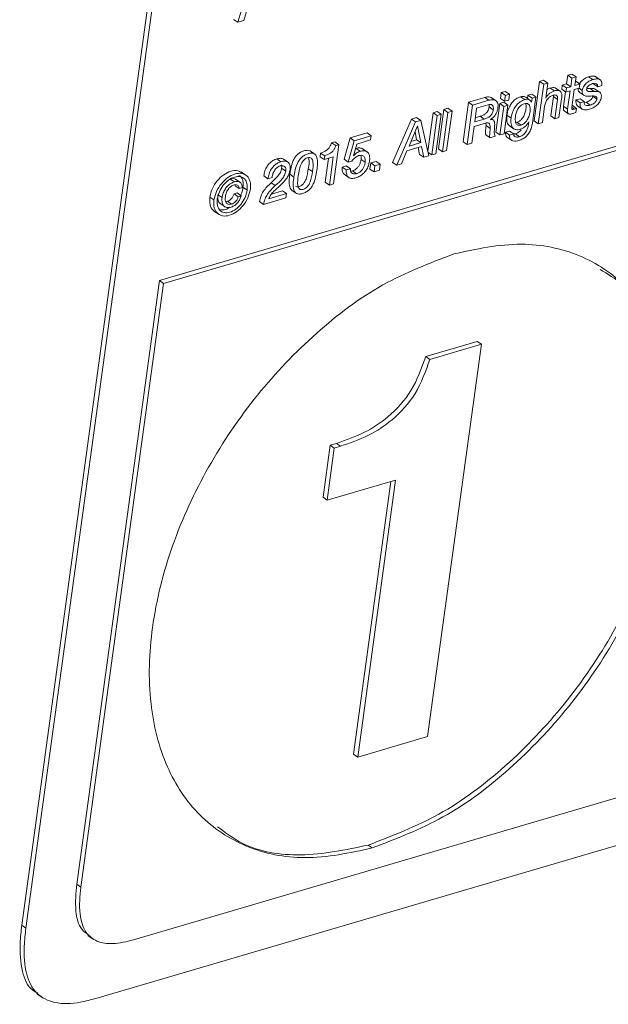
# Paper-space layout 'Sheet2' of a CAD drawing. Units: inches. Extents: x 0 to 195, y 0 to 151.
# Drawn here: x 153 to 155, y 116 to 120 of the extents above; entities that cross this region are included whole.
import ezdxf

# ---------------------------------------------------------------- set-up
doc = ezdxf.new("R2010")
doc.units = ezdxf.units.IN
doc.header["$MEASUREMENT"] = 0
doc.layers.add('SLD-0', color=179, linetype='Continuous')

psp = doc.layouts.new('Sheet2')

# ---------------------------------------------------------------- linework, layer by layer
at = {"layer": 'SLD-0', "color": 179, "linetype": 'Continuous', "lineweight": 15}
for p, q in [((154.89281, 129.62779), (153.10081, 116.55131)), ((154.90707, 129.61799), (153.11507, 116.54151)), ((153.57619, 118.77704), (161.85338, 121.20925)), ((153.59044, 118.76724), (161.86764, 121.19946)), ((153.90846, 119.87345), (153.846, 119.66853)), ((153.86773, 119.67492), (153.9209, 119.85385)), ((153.846, 119.66853), (153.83175, 119.67833)), ((153.846, 119.66853), (153.86773, 119.67492)), ((154.88777, 119.46442), (154.86911, 119.32826)), ((154.90198, 119.46859), (154.88777, 119.46442)), ((154.90203, 119.45462), (154.88777, 119.46442)), ((154.91623, 119.4588), (154.90198, 119.46859)), ((154.98517, 119.48535), (154.98111, 119.45577)), ((154.99937, 119.48953), (154.98517, 119.48535)), ((154.99942, 119.47556), (154.98517, 119.48535)), ((154.99942, 119.47556), (154.99537, 119.44597)), ((155.01363, 119.47973), (154.99937, 119.48953)), ((155.01363, 119.47973), (154.99942, 119.47556)), ((155.00957, 119.45015), (155.01363, 119.47973)), ((155.01255, 119.46501), (155.01157, 119.46472)), ((155.0268, 119.45521), (155.01255, 119.46501)), ((155.07143, 119.47052), (155.05717, 119.48031)), ((155.09829, 119.46914), (155.08047, 119.48138)), ((154.76971, 119.42973), (154.75553, 119.42556)), ((154.78396, 119.41993), (154.76971, 119.42973)), ((154.90203, 119.45462), (154.88337, 119.31846)), ((154.91623, 119.4588), (154.90203, 119.45462)), ((154.9091, 119.40673), (154.91623, 119.4588)), ((154.93899, 119.4316), (154.92474, 119.4414)), ((154.96006, 119.42983), (154.94224, 119.44208)), ((154.96639, 119.45144), (154.96443, 119.43716)), ((154.97869, 119.42736), (154.96443, 119.43716)), ((154.98111, 119.45577), (154.96639, 119.45144)), ((154.98065, 119.44165), (154.96639, 119.45144)), ((154.98065, 119.44165), (154.97869, 119.42736)), ((154.97869, 119.42736), (154.99341, 119.43168)), ((154.99537, 119.44597), (154.98065, 119.44165)), ((154.99537, 119.44597), (154.98111, 119.45577)), ((154.99341, 119.43168), (154.98481, 119.36895)), ((154.99923, 119.37464), (155.00762, 119.43586)), ((155.00762, 119.43586), (155.02484, 119.44092)), ((155.0268, 119.45521), (155.00957, 119.45015)), ((155.02484, 119.44092), (155.0268, 119.45521)), ((155.06217, 119.43953), (155.05073, 119.4395)), ((155.07643, 119.42973), (155.06217, 119.43953)), ((155.08842, 119.44587), (155.07417, 119.45566)), ((155.09759, 119.42533), (155.07977, 119.43757)), ((155.08842, 119.44587), (155.10264, 119.45005)), ((154.69865, 119.40885), (154.64249, 119.39234)), ((154.71291, 119.39905), (154.65674, 119.38255)), ((154.71291, 119.39905), (154.69865, 119.40885)), ((154.73898, 119.39664), (154.72116, 119.40888)), ((154.75553, 119.42556), (154.75281, 119.40574)), ((154.76706, 119.39594), (154.75281, 119.40574)), ((154.76978, 119.41576), (154.75553, 119.42556)), ((154.76978, 119.41576), (154.76706, 119.39594)), ((154.76706, 119.39594), (154.78125, 119.40011)), ((154.78396, 119.41993), (154.76978, 119.41576)), ((154.78125, 119.40011), (154.78396, 119.41993)), ((154.83649, 119.40148), (154.82224, 119.41128)), ((154.85435, 119.40004), (154.8401, 119.40984)), ((154.84786, 119.41661), (154.84635, 119.40555)), ((154.86122, 119.42054), (154.84786, 119.41661)), ((154.86212, 119.40682), (154.84786, 119.41661)), ((154.86212, 119.40682), (154.86019, 119.39272)), ((154.87547, 119.41074), (154.86122, 119.42054)), ((154.87547, 119.41074), (154.86212, 119.40682)), ((154.86311, 119.32055), (154.87547, 119.41074)), ((154.90944, 119.40683), (154.9091, 119.40673)), ((154.90944, 119.40683), (154.90914, 119.40704)), ((154.93561, 119.41183), (154.92647, 119.34511)), ((154.93565, 119.41682), (154.93561, 119.41183)), ((154.94986, 119.40204), (154.93561, 119.41183)), ((154.94986, 119.40204), (154.94072, 119.33532)), ((154.95493, 119.33949), (154.96381, 119.40432)), ((154.97735, 119.42828), (154.97056, 119.37875)), ((155.02769, 119.40468), (155.01349, 119.40051)), ((155.02775, 119.39071), (155.01349, 119.40051)), ((155.02429, 119.4277), (155.04211, 119.41545)), ((155.04194, 119.39488), (155.02769, 119.40468)), ((155.0855, 119.40347), (155.07125, 119.41326)), ((154.55737, 119.36731), (154.53872, 119.23117)), ((154.57156, 119.37148), (154.55737, 119.36731)), ((154.57163, 119.35751), (154.55737, 119.36731)), ((154.56716, 119.22555), (154.58581, 119.36168)), ((154.58581, 119.36168), (154.57156, 119.37148)), ((154.58581, 119.36168), (154.57163, 119.35751)), ((154.64249, 119.39234), (154.62383, 119.25618)), ((154.65674, 119.38255), (154.63808, 119.24639)), ((154.65674, 119.38255), (154.64249, 119.39234)), ((154.67052, 119.37194), (154.66401, 119.32445)), ((154.70997, 119.38353), (154.67052, 119.37194)), ((154.7138, 119.37632), (154.71369, 119.38404)), ((154.72805, 119.36653), (154.7138, 119.37632)), ((154.75037, 119.38794), (154.73687, 119.2894)), ((154.76455, 119.39211), (154.75037, 119.38794)), ((154.76462, 119.37814), (154.75037, 119.38794)), ((154.76462, 119.37814), (154.75112, 119.2796)), ((154.77881, 119.38231), (154.76455, 119.39211)), ((154.77881, 119.38231), (154.76462, 119.37814)), ((154.7653, 119.28377), (154.77881, 119.38231)), ((154.86019, 119.39272), (154.85979, 119.39299)), ((154.86019, 119.39272), (154.86001, 119.39267)), ((154.89757, 119.32264), (154.90521, 119.37832)), ((154.98481, 119.36895), (154.97056, 119.37875)), ((154.9731, 119.36245), (154.98735, 119.35265)), ((155.001, 119.38072), (155.00002, 119.38044)), ((155.01525, 119.37093), (155.001, 119.38072)), ((155.01525, 119.37093), (155.00873, 119.36901)), ((155.01329, 119.35664), (155.01525, 119.37093)), ((155.01844, 119.3799), (155.03626, 119.36766)), ((155.04194, 119.39488), (155.02775, 119.39071)), ((155.04833, 119.39244), (155.042, 119.39136)), ((155.06259, 119.38264), (155.04833, 119.39244)), ((154.44584, 119.33456), (154.38053, 119.18469)), ((154.46338, 119.33971), (154.44584, 119.33456)), ((154.4601, 119.32476), (154.44584, 119.33456)), ((154.47763, 119.32991), (154.4601, 119.32476)), ((154.47763, 119.32991), (154.46338, 119.33971)), ((154.50563, 119.20746), (154.47763, 119.32991)), ((154.52025, 119.3564), (154.50201, 119.2233)), ((154.5345, 119.3466), (154.51585, 119.21047)), ((154.53444, 119.36057), (154.52025, 119.3564)), ((154.5345, 119.3466), (154.52025, 119.3564)), ((154.53004, 119.21464), (154.5487, 119.35077)), ((154.5487, 119.35077), (154.53444, 119.36057)), ((154.5487, 119.35077), (154.5345, 119.3466)), ((154.57163, 119.35751), (154.55297, 119.22138)), ((154.66401, 119.32445), (154.69711, 119.33417)), ((154.666, 119.33902), (154.68285, 119.34397)), ((154.69711, 119.33417), (154.68285, 119.34397)), ((154.71881, 119.33305), (154.71886, 119.33344)), ((154.72763, 119.33122), (154.72142, 119.33549)), ((154.78941, 119.3377), (154.77515, 119.3475)), ((154.88337, 119.31846), (154.86911, 119.32826)), ((154.94072, 119.33532), (154.92647, 119.34511)), ((154.94072, 119.33532), (154.95493, 119.33949)), ((155.00242, 119.35345), (155.01329, 119.35664)), ((154.4601, 119.32476), (154.39478, 119.1749)), ((154.46618, 119.3108), (154.43727, 119.24136)), ((154.46652, 119.3109), (154.46618, 119.3108)), ((154.47771, 119.25324), (154.46652, 119.3109)), ((154.65395, 119.25105), (154.66192, 119.30921)), ((154.66192, 119.30921), (154.70071, 119.32061)), ((154.70198, 119.32032), (154.70301, 119.31165)), ((154.71726, 119.30185), (154.70301, 119.31165)), ((154.78293, 119.31182), (154.80075, 119.29957)), ((154.80582, 119.3228), (154.80971, 119.32342)), ((154.82397, 119.31362), (154.80971, 119.32342)), ((154.85091, 119.32501), (154.85002, 119.31854)), ((154.85057, 119.32491), (154.85091, 119.32501)), ((154.88337, 119.31846), (154.89757, 119.32264)), ((154.23401, 119.2692), (154.21338, 119.19578)), ((154.24827, 119.2594), (154.22764, 119.18599)), ((154.29253, 119.28639), (154.23401, 119.2692)), ((154.24827, 119.2594), (154.23401, 119.2692)), ((154.30679, 119.2766), (154.24827, 119.2594)), ((154.257, 119.24823), (154.30482, 119.26229)), ((154.30679, 119.2766), (154.29253, 119.28639)), ((154.30482, 119.26229), (154.30679, 119.2766)), ((154.44391, 119.25729), (154.46346, 119.26304)), ((154.46346, 119.26304), (154.458, 119.29115)), ((154.47771, 119.25324), (154.46346, 119.26304)), ((154.717, 119.26958), (154.70275, 119.27937)), ((154.717, 119.26958), (154.73471, 119.27478)), ((154.75112, 119.2796), (154.73687, 119.2894)), ((154.75112, 119.2796), (154.7653, 119.28377)), ((154.78449, 119.29277), (154.7703, 119.2886)), ((154.78455, 119.2788), (154.7703, 119.2886)), ((154.77465, 119.27235), (154.79247, 119.2601)), ((154.79875, 119.28298), (154.78449, 119.29277)), ((154.79875, 119.28298), (154.78455, 119.2788)), ((154.8047, 119.28334), (154.79864, 119.28304)), ((154.81896, 119.27354), (154.8047, 119.28334)), ((154.18081, 119.25576), (154.16997, 119.25258)), ((154.18423, 119.24278), (154.16997, 119.25258)), ((154.17654, 119.11076), (154.19507, 119.24597)), ((154.19507, 119.24597), (154.18081, 119.25576)), ((154.19507, 119.24597), (154.18423, 119.24278)), ((154.24533, 119.20747), (154.257, 119.24823)), ((154.25476, 119.23319), (154.25235, 119.23199)), ((154.26901, 119.22339), (154.25476, 119.23319)), ((154.29396, 119.22042), (154.27614, 119.23266)), ((154.43017, 119.22464), (154.48064, 119.23947)), ((154.43727, 119.24136), (154.47771, 119.25324)), ((154.46902, 119.23606), (154.47381, 119.2121)), ((154.48064, 119.23947), (154.48806, 119.2023)), ((154.55297, 119.22138), (154.53872, 119.23117)), ((154.55297, 119.22138), (154.56716, 119.22555)), ((154.63808, 119.24639), (154.62383, 119.25618)), ((154.63808, 119.24639), (154.65395, 119.25105)), ((153.99507, 119.1872), (153.98082, 119.197)), ((154.02087, 119.18441), (154.00305, 119.19666)), ((154.11348, 119.21243), (154.09566, 119.22468)), ((154.13238, 119.21717), (154.1306, 119.20422)), ((154.14486, 119.19442), (154.1306, 119.20422)), ((154.14663, 119.20738), (154.13238, 119.21717)), ((154.14663, 119.20738), (154.14486, 119.19442)), ((154.14486, 119.19442), (154.17563, 119.20346)), ((154.15938, 119.19869), (154.1481, 119.11639)), ((154.17563, 119.20346), (154.16235, 119.1066)), ((154.22764, 119.18599), (154.21338, 119.19578)), ((154.2456, 119.20717), (154.24533, 119.20747)), ((154.2861, 119.18521), (154.27185, 119.19501)), ((154.41117, 119.17971), (154.43017, 119.22464)), ((154.48806, 119.2023), (154.47381, 119.2121)), ((154.48806, 119.2023), (154.50563, 119.20746)), ((154.51585, 119.21047), (154.50291, 119.21936)), ((154.51585, 119.21047), (154.53004, 119.21464)), ((154.01187, 119.15498), (153.99762, 119.16478)), ((154.10408, 119.15333), (154.08982, 119.16313)), ((154.22079, 119.17271), (154.20659, 119.16854)), ((154.22085, 119.15874), (154.20659, 119.16854)), ((154.23504, 119.16291), (154.22079, 119.17271)), ((154.23504, 119.16291), (154.22085, 119.15874)), ((154.22764, 119.18599), (154.23971, 119.18879)), ((154.3055, 119.18292), (154.3026, 119.16179)), ((154.31686, 119.152), (154.3026, 119.16179)), ((154.32404, 119.18836), (154.3055, 119.18292)), ((154.31975, 119.17312), (154.3055, 119.18292)), ((154.31975, 119.17312), (154.31686, 119.152)), ((154.31686, 119.152), (154.3354, 119.15744)), ((154.3383, 119.17857), (154.31975, 119.17312)), ((154.3383, 119.17857), (154.32404, 119.18836)), ((154.3354, 119.15744), (154.3383, 119.17857)), ((154.39478, 119.1749), (154.38053, 119.18469)), ((154.39478, 119.1749), (154.41117, 119.17971)), ((153.83466, 119.11736), (153.8204, 119.12716)), ((153.85642, 119.11474), (153.8386, 119.12698)), ((153.87578, 119.13966), (153.85796, 119.15191)), ((153.95042, 119.12814), (153.93616, 119.13794)), ((153.95042, 119.12814), (153.9646, 119.13231)), ((154.04018, 119.13437), (154.02592, 119.14417)), ((154.21316, 119.14393), (154.23098, 119.13168)), ((154.24236, 119.1556), (154.23566, 119.15505)), ((154.25661, 119.14581), (154.24236, 119.1556)), ((153.85161, 119.09451), (153.83736, 119.10431)), ((153.85161, 119.09451), (153.86214, 119.09761)), ((153.87861, 119.08891), (153.86435, 119.09871)), ((153.97593, 119.10488), (153.96168, 119.11467)), ((154.03155, 119.0895), (154.04936, 119.07726)), ((154.16235, 119.1066), (154.1481, 119.11639)), ((154.16235, 119.1066), (154.17654, 119.11076)), ((153.76423, 119.0553), (153.74997, 119.0651)), ((153.7921, 119.06314), (153.77785, 119.07293)), ((153.84418, 119.07923), (153.83349, 119.07608)), ((153.84774, 119.06629), (153.83349, 119.07608)), ((153.85844, 119.06943), (153.84418, 119.07923)), ((153.85844, 119.06943), (153.84774, 119.06629)), ((153.9351, 119.03982), (154.01251, 119.06256)), ((154.01446, 119.07685), (153.95359, 119.05896)), ((154.00021, 119.08665), (153.96273, 119.07563)), ((154.01446, 119.07685), (154.00021, 119.08665)), ((154.01251, 119.06256), (154.01446, 119.07685)), ((153.78501, 119.04317), (153.80282, 119.03093)), ((153.8104, 119.05063), (153.80513, 119.05006)), ((153.82465, 119.04084), (153.8104, 119.05063)), ((153.9351, 119.03982), (153.92085, 119.04962)), ((153.76421, 119.017), (153.78203, 119.00476)), ((161.33344, 118.80703), (153.48623, 116.50117)), ((153.29059, 116.69298), (153.57619, 118.77704)), ((153.30484, 116.68318), (153.59044, 118.76724)), ((153.59044, 118.76724), (153.57619, 118.77704)), ((153.35692, 116.29884), (161.38328, 118.65734)), ((154.67294, 118.56701), (154.49519, 118.51478)), ((154.50164, 117.20319), (154.6872, 118.55721)), ((154.6872, 118.55721), (154.50945, 118.50498)), ((154.6872, 118.55721), (154.67294, 118.56701)), ((154.50945, 118.50498), (154.49519, 118.51478)), ((154.16514, 118.20855), (154.14051, 118.02878)), ((154.18693, 118.21495), (154.16514, 118.20855)), ((154.1794, 118.19875), (154.16514, 118.20855)), ((154.20118, 118.20516), (154.18693, 118.21495)), ((154.1794, 118.19875), (154.15476, 118.01899)), ((154.20118, 118.20516), (154.1794, 118.19875)), ((154.15476, 118.01899), (154.3912, 118.08847)), ((154.37495, 118.08369), (154.24591, 117.14203)), ((154.3912, 118.08847), (154.26016, 117.13223)), ((154.15476, 118.01899), (154.14051, 118.02878)), ((154.26016, 117.13223), (154.50164, 117.20319)), ((154.26016, 117.13223), (154.24591, 117.14203)), ((154.31051, 116.81847), (154.29626, 116.82827)), ((153.30484, 116.68318), (153.29059, 116.69298)), ((153.10081, 116.55131), (153.11507, 116.54151)), ((153.3291, 116.51632), (153.34692, 116.50407)), ((153.15454, 116.31414), (153.17057, 116.30312))]:
    psp.add_line(p, q, dxfattribs=at)
at = {"layer": 'SLD-0', "color": 8, "linetype": 'Continuous', "lineweight": 15}
for p, q in [((155.03531, 119.43302), (155.02412, 119.44071)), ((155.00873, 119.36901), (154.99934, 119.37546))]:
    psp.add_line(p, q, dxfattribs=at)
at = {"layer": 'SLD-0', "color": 179, "linetype": 'Continuous', "lineweight": 15}
for points, knots in [([(155.05717, 119.48031), (155.05272, 119.47862), (155.04343, 119.47509), (155.03357, 119.46691), (155.02774, 119.46016), (155.02612, 119.45682), (155.0257, 119.45597)], [0, 0, 0, 0, 0.34912662, 0.72763145, 0.92994884, 1, 1, 1, 1]), ([(155.07143, 119.47052), (155.06698, 119.46882), (155.05772, 119.46527), (155.04769, 119.45719), (155.04104, 119.44884), (155.03705, 119.44136), (155.0359, 119.43583), (155.03531, 119.43302)], [0, 0, 0, 0, 0.259693, 0.5412175, 0.6916593, 0.8436107, 1, 1, 1, 1]), ([(155.08199, 119.47976), (155.08088, 119.48057), (155.07713, 119.48331), (155.06793, 119.48295), (155.06101, 119.48125), (155.05717, 119.48031)], [0, 0, 0, 0, 0.1575981, 0.5332944, 1, 1, 1, 1]), ([(155.10264, 119.45005), (155.10282, 119.45377), (155.10312, 119.46017), (155.0996, 119.46867), (155.09215, 119.47313), (155.0823, 119.47331), (155.0753, 119.47151), (155.07143, 119.47052)], [0, 0, 0, 0, 0.2328407, 0.399459, 0.5468494, 0.748949, 1, 1, 1, 1]), ([(154.93899, 119.4316), (154.9359, 119.43045), (154.92933, 119.428), (154.9211, 119.42209), (154.91405, 119.41503), (154.91099, 119.40959), (154.90944, 119.40683)], [0, 0, 0, 0, 0.2496375, 0.5291957, 0.7609078, 1, 1, 1, 1]), ([(154.92474, 119.4414), (154.92158, 119.44035), (154.91743, 119.43897), (154.91392, 119.43641), (154.91308, 119.4358)], [0, 0, 0, 0, 0.76071, 1, 1, 1, 1]), ([(154.94387, 119.44062), (154.94275, 119.44134), (154.9397, 119.44331), (154.93276, 119.44336), (154.92765, 119.44211), (154.92474, 119.4414)], [0, 0, 0, 0, 0.1995158, 0.5432009, 1, 1, 1, 1]), ([(154.96381, 119.40432), (154.9644, 119.40946), (154.96542, 119.41829), (154.96162, 119.42948), (154.95436, 119.4333), (154.94707, 119.43364), (154.94193, 119.43234), (154.93899, 119.4316)], [0, 0, 0, 0, 0.3231751, 0.5552395, 0.6706239, 0.8120261, 1, 1, 1, 1]), ([(155.0211, 119.43982), (155.02098, 119.43788), (155.02072, 119.43382), (155.02283, 119.42873), (155.02549, 119.42721), (155.02627, 119.42676)], [0, 0, 0, 0, 0.390981, 0.821462, 1, 1, 1, 1]), ([(155.03531, 119.43302), (155.03506, 119.43005), (155.03461, 119.42492), (155.03773, 119.41811), (155.04636, 119.41294), (155.05408, 119.41325), (155.05976, 119.41347)], [0, 0, 0, 0, 0.233672, 0.4036534, 0.5615236, 1, 1, 1, 1]), ([(155.07643, 119.42973), (155.07028, 119.4292), (155.06293, 119.42858), (155.05475, 119.43037), (155.05191, 119.43203), (155.05024, 119.43504), (155.0504, 119.43731), (155.05049, 119.43858)], [0, 0, 0, 0, 0.57921969, 0.69183501, 0.78808278, 0.88215978, 1, 1, 1, 1]), ([(155.05049, 119.43858), (155.05074, 119.43977), (155.05122, 119.44212), (155.05293, 119.44529), (155.05516, 119.44805), (155.06049, 119.4528), (155.06613, 119.4549), (155.07064, 119.45657)], [0, 0, 0, 0, 0.1277784, 0.2515799, 0.3753688, 0.500991, 1, 1, 1, 1]), ([(155.08136, 119.43606), (155.08049, 119.43669), (155.0751, 119.44063), (155.06807, 119.44003), (155.06217, 119.43953)], [0, 0, 0, 0, 0.16121097, 1, 1, 1, 1]), ([(155.07064, 119.45657), (155.07313, 119.45718), (155.07771, 119.4583), (155.08379, 119.45721), (155.08706, 119.454), (155.08846, 119.45027), (155.08844, 119.44745), (155.08842, 119.44587)], [0, 0, 0, 0, 0.2993169, 0.5487764, 0.6735015, 0.8165545, 1, 1, 1, 1]), ([(155.10082, 119.40999), (155.10109, 119.41298), (155.10155, 119.41815), (155.09849, 119.42503), (155.08987, 119.43029), (155.08213, 119.42997), (155.07643, 119.42973)], [0, 0, 0, 0, 0.23494635, 0.405105, 0.5620723, 1, 1, 1, 1]), ([(154.72277, 119.40743), (154.72245, 119.40776), (154.71974, 119.41054), (154.71048, 119.41144), (154.70293, 119.40979), (154.69865, 119.40885)], [0, 0, 0, 0, 0.0544262, 0.4636095, 1, 1, 1, 1]), ([(154.7443, 119.37404), (154.74461, 119.37768), (154.74516, 119.38423), (154.74241, 119.39327), (154.73576, 119.39976), (154.72497, 119.40193), (154.71727, 119.40009), (154.71291, 119.39905)], [0, 0, 0, 0, 0.2138996, 0.3846716, 0.5371019, 0.7374143, 1, 1, 1, 1]), ([(154.82224, 119.41128), (154.81701, 119.40921), (154.80677, 119.40517), (154.79469, 119.39387), (154.78522, 119.38005), (154.7784, 119.36439), (154.77621, 119.35297), (154.77515, 119.3475)], [0, 0, 0, 0, 0.2002212, 0.3925999, 0.5826776, 0.8003956, 1, 1, 1, 1]), ([(154.83649, 119.40148), (154.83127, 119.39942), (154.82102, 119.39537), (154.80894, 119.38407), (154.79948, 119.37025), (154.79266, 119.3546), (154.79046, 119.34317), (154.78941, 119.3377)], [0, 0, 0, 0, 0.20022179, 0.39260102, 0.58267017, 0.80039504, 1, 1, 1, 1]), ([(154.83993, 119.40956), (154.83837, 119.41052), (154.83305, 119.41378), (154.82672, 119.41232), (154.82224, 119.41128)], [0, 0, 0, 0, 0.2922395, 1, 1, 1, 1]), ([(154.86001, 119.39267), (154.8588, 119.39496), (154.85645, 119.39938), (154.8476, 119.4037), (154.84085, 119.40235), (154.83649, 119.40148)], [0, 0, 0, 0, 0.2751153, 0.5315599, 1, 1, 1, 1]), ([(154.90521, 119.37832), (154.90621, 119.38315), (154.90819, 119.39265), (154.91532, 119.40418), (154.92444, 119.41262), (154.93146, 119.41534), (154.93503, 119.41673)], [0, 0, 0, 0, 0.286759, 0.5632449, 0.7779814, 1, 1, 1, 1]), ([(154.93503, 119.41673), (154.93685, 119.41716), (154.94013, 119.41793), (154.94493, 119.41708), (154.94862, 119.41396), (154.95042, 119.40852), (154.95006, 119.40438), (154.94986, 119.40204)], [0, 0, 0, 0, 0.21112153, 0.3790078, 0.53141743, 0.7351254, 1, 1, 1, 1]), ([(155.01349, 119.40051), (155.01332, 119.3967), (155.01302, 119.39009), (155.01581, 119.38189), (155.01939, 119.37975), (155.02051, 119.37909)], [0, 0, 0, 0, 0.4833569, 0.8393321, 1, 1, 1, 1]), ([(155.07125, 119.41326), (155.07095, 119.41179), (155.07037, 119.40893), (155.06832, 119.40509), (155.06568, 119.40183), (155.05962, 119.39654), (155.05332, 119.39425), (155.04833, 119.39244)], [0, 0, 0, 0, 0.1372575, 0.2669705, 0.3940584, 0.5207176, 1, 1, 1, 1]), ([(155.05976, 119.41347), (155.06604, 119.41409), (155.0735, 119.41482), (155.08168, 119.41256), (155.08437, 119.41057), (155.08581, 119.40727), (155.08561, 119.40483), (155.0855, 119.40347)], [0, 0, 0, 0, 0.5751603, 0.6825451, 0.7768839, 0.874674, 1, 1, 1, 1]), ([(155.0598, 119.36811), (155.06434, 119.36973), (155.07367, 119.37306), (155.08625, 119.38174), (155.09468, 119.39186), (155.09923, 119.40171), (155.10028, 119.40718), (155.10082, 119.40999)], [0, 0, 0, 0, 0.2330017, 0.4789827, 0.7308061, 0.8618105, 1, 1, 1, 1]), ([(155.0855, 119.40347), (155.0852, 119.40199), (155.08462, 119.39913), (155.08258, 119.39529), (155.07993, 119.39204), (155.07388, 119.38674), (155.06757, 119.38445), (155.06259, 119.38264)], [0, 0, 0, 0, 0.1371771, 0.2669599, 0.3940084, 0.5206886, 1, 1, 1, 1]), ([(154.68285, 119.34397), (154.6865, 119.34519), (154.69369, 119.34758), (154.70173, 119.35288), (154.70693, 119.35847), (154.71014, 119.36356), (154.71259, 119.36958), (154.71338, 119.374), (154.7138, 119.37632)], [0, 0, 0, 0, 0.2407377, 0.4756507, 0.5945907, 0.718495, 0.8518996, 1, 1, 1, 1]), ([(154.69711, 119.33417), (154.70075, 119.33539), (154.70795, 119.33779), (154.71599, 119.34308), (154.72118, 119.34868), (154.72439, 119.35377), (154.72685, 119.35978), (154.72764, 119.3642), (154.72805, 119.36653)], [0, 0, 0, 0, 0.2407377, 0.4756507, 0.5945907, 0.718495, 0.8518996, 1, 1, 1, 1]), ([(154.72805, 119.36653), (154.72837, 119.36981), (154.72894, 119.37556), (154.7251, 119.3832), (154.71753, 119.38539), (154.71276, 119.38422), (154.70997, 119.38353)], [0, 0, 0, 0, 0.3082047, 0.540897, 0.7322851, 1, 1, 1, 1]), ([(154.71886, 119.33344), (154.72273, 119.33617), (154.73037, 119.34156), (154.7377, 119.35242), (154.74234, 119.36334), (154.74365, 119.37046), (154.7443, 119.37404)], [0, 0, 0, 0, 0.2850799, 0.5621834, 0.7803432, 1, 1, 1, 1]), ([(154.8352, 119.38739), (154.83231, 119.38629), (154.82659, 119.38411), (154.81949, 119.37814), (154.81282, 119.36961), (154.8075, 119.35808), (154.80439, 119.34451), (154.80364, 119.33166), (154.80512, 119.32045), (154.81114, 119.31337), (154.81816, 119.31225), (154.82189, 119.31313), (154.82397, 119.31362)], [0, 0, 0, 0, 0.09155748, 0.18127538, 0.27230959, 0.41292336, 0.55581783, 0.68515799, 0.79603661, 0.88646798, 0.93652896, 1, 1, 1, 1]), ([(154.80971, 119.32342), (154.81268, 119.32459), (154.81861, 119.32692), (154.82582, 119.33347), (154.83253, 119.34266), (154.83788, 119.35474), (154.84082, 119.36834), (154.84206, 119.37974), (154.84011, 119.38581), (154.83943, 119.38791)], [0, 0, 0, 0, 0.1233101, 0.2460538, 0.3719192, 0.5649737, 0.7536029, 0.9150121, 1, 1, 1, 1]), ([(154.82397, 119.31362), (154.82694, 119.31479), (154.83287, 119.31713), (154.84007, 119.32367), (154.8468, 119.33286), (154.85209, 119.34493), (154.85525, 119.3586), (154.85594, 119.37109), (154.85398, 119.38077), (154.8491, 119.38683), (154.84243, 119.38904), (154.8378, 119.38799), (154.8352, 119.38739)], [0, 0, 0, 0, 0.0942216, 0.1880321, 0.2842106, 0.431748, 0.5758953, 0.6992441, 0.8025041, 0.861154, 0.9217142, 1, 1, 1, 1]), ([(154.97056, 119.37875), (154.97029, 119.37652), (154.96983, 119.37265), (154.97011, 119.36764), (154.97111, 119.36405), (154.97266, 119.36298), (154.97321, 119.3626)], [0, 0, 0, 0, 0.3901441, 0.6773642, 0.886418, 1, 1, 1, 1]), ([(154.98481, 119.36895), (154.98455, 119.36673), (154.9841, 119.36288), (154.98432, 119.35779), (154.98557, 119.35401), (154.98897, 119.35128), (154.99512, 119.35141), (154.99969, 119.35268), (155.00242, 119.35345)], [0, 0, 0, 0, 0.2054763, 0.3566896, 0.4667331, 0.5594818, 0.7368162, 1, 1, 1, 1]), ([(155.00873, 119.36901), (155.00664, 119.36837), (155.00406, 119.36757), (155.00095, 119.36768), (154.99964, 119.36836), (154.99897, 119.36991), (154.99892, 119.37206), (154.99911, 119.37369), (154.99923, 119.37464)], [0, 0, 0, 0, 0.41531093, 0.51266795, 0.58908045, 0.68434868, 0.81661571, 1, 1, 1, 1]), ([(155.02775, 119.39071), (155.02753, 119.38685), (155.02716, 119.38015), (155.03079, 119.37121), (155.03835, 119.36613), (155.0486, 119.36534), (155.05583, 119.36713), (155.0598, 119.36811)], [0, 0, 0, 0, 0.2311613, 0.4014145, 0.552642, 0.7541519, 1, 1, 1, 1]), ([(155.06259, 119.38264), (155.05954, 119.38187), (155.05408, 119.3805), (155.0468, 119.38162), (155.04308, 119.38541), (155.04167, 119.38979), (155.04184, 119.39304), (155.04194, 119.39488)], [0, 0, 0, 0, 0.3111726, 0.5586539, 0.6791148, 0.818429, 1, 1, 1, 1]), ([(154.73284, 119.31028), (154.73294, 119.31366), (154.73314, 119.31977), (154.73148, 119.32798), (154.7258, 119.3331), (154.72131, 119.33306), (154.71881, 119.33305)], [0, 0, 0, 0, 0.32415876, 0.58629104, 0.76864319, 1, 1, 1, 1]), ([(154.77515, 119.3475), (154.7747, 119.34089), (154.77389, 119.32915), (154.7781, 119.31442), (154.78404, 119.31174), (154.78511, 119.31125)], [0, 0, 0, 0, 0.5140152, 0.912123, 1, 1, 1, 1]), ([(154.78941, 119.3377), (154.78885, 119.33092), (154.78786, 119.31887), (154.79396, 119.30294), (154.80746, 119.29606), (154.81624, 119.298), (154.82117, 119.29909)], [0, 0, 0, 0, 0.3266198, 0.5795979, 0.7635974, 1, 1, 1, 1]), ([(154.70071, 119.32061), (154.70259, 119.32108), (154.70584, 119.3219), (154.71046, 119.32154), (154.71383, 119.31952), (154.71759, 119.31312), (154.71741, 119.30687), (154.71726, 119.30185)], [0, 0, 0, 0, 0.1821818, 0.31643, 0.4269978, 0.539362, 1, 1, 1, 1]), ([(154.70301, 119.31165), (154.70246, 119.30449), (154.7018, 119.29579), (154.7012, 119.28593), (154.70125, 119.28212), (154.7023, 119.2802), (154.70275, 119.27937)], [0, 0, 0, 0, 0.6585625, 0.8006699, 0.914931, 1, 1, 1, 1]), ([(154.71726, 119.30185), (154.71671, 119.29469), (154.71605, 119.286), (154.71545, 119.27614), (154.7155, 119.27232), (154.71655, 119.2704), (154.717, 119.26958)], [0, 0, 0, 0, 0.6585719, 0.8006787, 0.9148566, 1, 1, 1, 1]), ([(154.73471, 119.27478), (154.73357, 119.27734), (154.73103, 119.28302), (154.73156, 119.29529), (154.73234, 119.30446), (154.73284, 119.31028)], [0, 0, 0, 0, 0.2300161, 0.5111389, 1, 1, 1, 1]), ([(154.82415, 119.29687), (154.82243, 119.29485), (154.819, 119.29082), (154.81235, 119.28611), (154.80728, 119.28427), (154.8047, 119.28334)], [0, 0, 0, 0, 0.3298674, 0.6586093, 1, 1, 1, 1]), ([(154.81634, 119.26031), (154.82112, 119.26201), (154.83037, 119.26528), (154.84226, 119.27393), (154.85218, 119.2858), (154.85967, 119.30162), (154.86192, 119.314), (154.86311, 119.32055)], [0, 0, 0, 0, 0.1867134, 0.361734, 0.5359533, 0.7543346, 1, 1, 1, 1]), ([(154.85002, 119.31854), (154.84894, 119.31269), (154.8469, 119.30157), (154.84042, 119.28891), (154.8332, 119.28106), (154.82662, 119.27631), (154.82154, 119.27448), (154.81896, 119.27354)], [0, 0, 0, 0, 0.3076423, 0.5843215, 0.7214431, 0.8580707, 1, 1, 1, 1]), ([(154.82117, 119.29909), (154.82434, 119.3003), (154.831, 119.30286), (154.83914, 119.30918), (154.84599, 119.31656), (154.84902, 119.32209), (154.85057, 119.32491)], [0, 0, 0, 0, 0.2524055, 0.53040755, 0.76111441, 1, 1, 1, 1]), ([(154.7703, 119.2886), (154.77022, 119.28528), (154.77007, 119.27943), (154.77324, 119.27294), (154.77608, 119.27163), (154.7766, 119.27139)], [0, 0, 0, 0, 0.5183799, 0.9121331, 1, 1, 1, 1]), ([(154.78455, 119.2788), (154.78442, 119.27541), (154.7842, 119.26943), (154.78878, 119.26184), (154.79999, 119.25663), (154.80941, 119.25875), (154.81634, 119.26031)], [0, 0, 0, 0, 0.2202783, 0.3875526, 0.5493234, 1, 1, 1, 1]), ([(154.81896, 119.27354), (154.8142, 119.27244), (154.80745, 119.27086), (154.80033, 119.27519), (154.79867, 119.27932), (154.79872, 119.28168), (154.79875, 119.28298)], [0, 0, 0, 0, 0.5208355, 0.7384274, 0.8560402, 1, 1, 1, 1]), ([(154.09721, 119.22316), (154.09673, 119.22362), (154.09406, 119.22619), (154.08559, 119.22696), (154.07428, 119.22496), (154.06222, 119.21989), (154.05184, 119.21207), (154.04379, 119.20247), (154.03172, 119.18095), (154.0285, 119.16049), (154.02592, 119.14417)], [0, 0, 0, 0, 0.01611538, 0.0895493, 0.18912643, 0.30014528, 0.40293249, 0.502943, 0.60327505, 1, 1, 1, 1]), ([(154.16997, 119.25258), (154.16872, 119.24891), (154.16635, 119.24196), (154.16019, 119.23324), (154.14967, 119.22353), (154.13948, 119.21978), (154.13238, 119.21717)], [0, 0, 0, 0, 0.2139521, 0.4057675, 0.5864021, 1, 1, 1, 1]), ([(154.18423, 119.24278), (154.18298, 119.23912), (154.18061, 119.23216), (154.17444, 119.22344), (154.16393, 119.21373), (154.15373, 119.20998), (154.14663, 119.20738)], [0, 0, 0, 0, 0.2139582, 0.4057388, 0.5864114, 1, 1, 1, 1]), ([(154.27791, 119.23142), (154.27453, 119.23292), (154.26708, 119.23622), (154.25911, 119.23426), (154.25476, 119.23319)], [0, 0, 0, 0, 0.4536571, 1, 1, 1, 1]), ([(154.30095, 119.1883), (154.30142, 119.19336), (154.30223, 119.20225), (154.29937, 119.21422), (154.2924, 119.22274), (154.28114, 119.22612), (154.27329, 119.22436), (154.26901, 119.22339)], [0, 0, 0, 0, 0.25369388, 0.44534929, 0.6011433, 0.78267304, 1, 1, 1, 1]), ([(153.98082, 119.197), (153.97631, 119.19528), (153.96732, 119.19187), (153.95601, 119.18261), (153.94641, 119.17051), (153.93903, 119.15543), (153.93713, 119.14381), (153.93616, 119.13794)], [0, 0, 0, 0, 0.1837452, 0.3662132, 0.5509831, 0.7731662, 1, 1, 1, 1]), ([(154.00465, 119.1952), (154.0043, 119.19555), (154.0015, 119.19839), (153.99239, 119.19945), (153.98493, 119.19787), (153.98082, 119.197)], [0, 0, 0, 0, 0.0596172, 0.4818832, 1, 1, 1, 1]), ([(154.11909, 119.15756), (154.1214, 119.1725), (154.12417, 119.19038), (154.11663, 119.20953), (154.11002, 119.21558), (154.10003, 119.21741), (154.08847, 119.21508), (154.07649, 119.21011), (154.06609, 119.20227), (154.05805, 119.19267), (154.04597, 119.17115), (154.04275, 119.1507), (154.04018, 119.13437)], [0, 0, 0, 0, 0.2417536, 0.2893664, 0.3332593, 0.3830253, 0.4505063, 0.5257385, 0.5953839, 0.6631697, 0.7311582, 1, 1, 1, 1]), ([(154.05523, 119.13898), (154.05699, 119.15111), (154.05921, 119.1664), (154.06679, 119.18321), (154.07194, 119.19086), (154.07868, 119.19707), (154.08655, 119.20072), (154.09431, 119.2021), (154.10083, 119.19941), (154.10436, 119.19377), (154.10785, 119.17838), (154.10578, 119.16466), (154.10408, 119.15333)], [0, 0, 0, 0, 0.2723617, 0.3432127, 0.4114293, 0.4777393, 0.5455587, 0.6042474, 0.6488171, 0.6941187, 0.7474291, 1, 1, 1, 1]), ([(154.09039, 119.20086), (154.09077, 119.19954), (154.09428, 119.18736), (154.09192, 119.17455), (154.08982, 119.16313)], [0, 0, 0, 0, 0.1081201, 1, 1, 1, 1]), ([(154.23971, 119.18879), (154.2435, 119.19368), (154.24997, 119.20203), (154.25957, 119.20629), (154.26354, 119.20805)], [0, 0, 0, 0, 0.585634, 1, 1, 1, 1]), ([(154.27185, 119.19501), (154.27113, 119.19122), (154.26975, 119.18397), (154.26527, 119.17426), (154.25922, 119.166), (154.25165, 119.15927), (154.24537, 119.15679), (154.24236, 119.1556)], [0, 0, 0, 0, 0.22286815, 0.42553189, 0.61180927, 0.81384053, 1, 1, 1, 1]), ([(154.26901, 119.22339), (154.26413, 119.22143), (154.25507, 119.21779), (154.24859, 119.21052), (154.2456, 119.20717)], [0, 0, 0, 0, 0.53858993, 1, 1, 1, 1]), ([(154.26354, 119.20805), (154.26625, 119.20866), (154.27116, 119.20978), (154.27839, 119.2082), (154.28396, 119.20334), (154.28687, 119.19507), (154.28638, 119.18875), (154.2861, 119.18521)], [0, 0, 0, 0, 0.2053054, 0.3732308, 0.5297259, 0.7372229, 1, 1, 1, 1]), ([(154.27047, 119.20904), (154.27099, 119.2079), (154.27296, 119.20351), (154.27232, 119.19862), (154.27185, 119.19501)], [0, 0, 0, 0, 0.2609836, 1, 1, 1, 1]), ([(153.85911, 119.14966), (153.85492, 119.15229), (153.84394, 119.1592), (153.82047, 119.15529), (153.79625, 119.14271), (153.7745, 119.12162), (153.75722, 119.09547), (153.75238, 119.07517), (153.74997, 119.0651)], [0, 0, 0, 0, 0.091556, 0.2398001, 0.4164588, 0.608041, 0.805587, 1, 1, 1, 1]), ([(153.99507, 119.1872), (153.99057, 119.18549), (153.98158, 119.18207), (153.97027, 119.17282), (153.96067, 119.16072), (153.95329, 119.14563), (153.95138, 119.13401), (153.95042, 119.12814)], [0, 0, 0, 0, 0.1837431, 0.3661948, 0.5509838, 0.7731375, 1, 1, 1, 1]), ([(153.99762, 119.16478), (153.99651, 119.15987), (153.99424, 119.14983), (153.98157, 119.13259), (153.96969, 119.12189), (153.96168, 119.11467)], [0, 0, 0, 0, 0.2375731, 0.4855266, 1, 1, 1, 1]), ([(153.9646, 119.13231), (153.96546, 119.137), (153.9672, 119.14655), (153.97293, 119.1576), (153.97937, 119.16518), (153.98528, 119.16997), (153.98995, 119.17175), (153.99228, 119.17264)], [0, 0, 0, 0, 0.2767157, 0.5632036, 0.710595, 0.8551876, 1, 1, 1, 1]), ([(153.99178, 119.10442), (154.0007, 119.11293), (154.01313, 119.12479), (154.0238, 119.1445), (154.02583, 119.15421), (154.02687, 119.15919)], [0, 0, 0, 0, 0.5530886, 0.7712983, 1, 1, 1, 1]), ([(153.99228, 119.17264), (153.99549, 119.1733), (154.00135, 119.17451), (154.00913, 119.17036), (154.01242, 119.16296), (154.01207, 119.15784), (154.01187, 119.15498)], [0, 0, 0, 0, 0.2931732, 0.5350232, 0.7398531, 1, 1, 1, 1]), ([(154.02687, 119.15919), (154.02722, 119.16334), (154.02784, 119.17069), (154.02473, 119.18069), (154.01765, 119.18755), (154.00686, 119.18991), (153.99926, 119.18816), (153.99507, 119.1872)], [0, 0, 0, 0, 0.2318299, 0.4109912, 0.5662646, 0.7610276, 1, 1, 1, 1]), ([(153.99596, 119.17629), (153.99651, 119.1753), (153.99847, 119.17181), (153.99797, 119.16772), (153.99762, 119.16478)], [0, 0, 0, 0, 0.2817604, 1, 1, 1, 1]), ([(154.04018, 119.13437), (154.03788, 119.1195), (154.03513, 119.10168), (154.04265, 119.08259), (154.04926, 119.07656), (154.05924, 119.07473), (154.0708, 119.07706), (154.08278, 119.08203), (154.09319, 119.08986), (154.10124, 119.09945), (154.1133, 119.12091), (154.11652, 119.1413), (154.11909, 119.15756)], [0, 0, 0, 0, 0.2413078, 0.2889542, 0.3328858, 0.3827119, 0.4502776, 0.5257318, 0.5955649, 0.6634716, 0.7315262, 1, 1, 1, 1]), ([(154.08982, 119.16313), (154.08806, 119.15094), (154.08584, 119.13559), (154.07823, 119.11871), (154.07309, 119.11107), (154.06632, 119.10482), (154.05852, 119.10128), (154.05091, 119.09963), (154.04711, 119.10172), (154.04565, 119.10252)], [0, 0, 0, 0, 0.42608243, 0.53658335, 0.64292922, 0.74631471, 0.85207273, 0.94334059, 1, 1, 1, 1]), ([(154.20659, 119.16854), (154.20637, 119.16453), (154.20597, 119.15737), (154.20898, 119.14781), (154.21332, 119.14438), (154.21513, 119.14295)], [0, 0, 0, 0, 0.4241511, 0.7597632, 1, 1, 1, 1]), ([(154.22085, 119.15874), (154.2206, 119.15471), (154.22017, 119.14749), (154.22358, 119.13772), (154.23075, 119.13098), (154.24152, 119.12847), (154.24914, 119.13019), (154.25331, 119.13113)], [0, 0, 0, 0, 0.2262041, 0.4051895, 0.5632764, 0.7608437, 1, 1, 1, 1]), ([(154.25661, 119.14581), (154.25309, 119.14505), (154.2468, 119.1437), (154.23856, 119.14794), (154.23498, 119.15518), (154.23502, 119.16018), (154.23504, 119.16291)], [0, 0, 0, 0, 0.3129474, 0.5586996, 0.7588856, 1, 1, 1, 1]), ([(154.25331, 119.13113), (154.25822, 119.13298), (154.26786, 119.13662), (154.2799, 119.14624), (154.28989, 119.15826), (154.29755, 119.17239), (154.29984, 119.18311), (154.30095, 119.1883)], [0, 0, 0, 0, 0.19983993, 0.3928784, 0.58174692, 0.79728346, 1, 1, 1, 1]), ([(154.2861, 119.18521), (154.28538, 119.18142), (154.284, 119.17417), (154.27952, 119.16447), (154.27347, 119.1562), (154.2659, 119.14948), (154.25962, 119.147), (154.25661, 119.14581)], [0, 0, 0, 0, 0.2228171, 0.4255259, 0.6118021, 0.8138417, 1, 1, 1, 1]), ([(153.88995, 119.09225), (153.89048, 119.10123), (153.89143, 119.11738), (153.88019, 119.1387), (153.85957, 119.14879), (153.83493, 119.14582), (153.81045, 119.13281), (153.78877, 119.11185), (153.77147, 119.08566), (153.76663, 119.06537), (153.76423, 119.0553)], [0, 0, 0, 0, 0.1254898, 0.2257933, 0.3204953, 0.4313829, 0.5635185, 0.7068193, 0.8545827, 1, 1, 1, 1]), ([(153.77558, 119.05864), (153.77753, 119.06712), (153.78146, 119.08415), (153.79541, 119.10637), (153.81329, 119.12422), (153.83374, 119.13515), (153.85443, 119.13767), (153.8714, 119.12848), (153.87996, 119.11017), (153.87909, 119.09652), (153.87861, 119.08891)], [0, 0, 0, 0, 0.1459017, 0.2930019, 0.4352716, 0.5679405, 0.6783476, 0.7717319, 0.8728697, 1, 1, 1, 1]), ([(153.84, 119.12528), (153.83946, 119.12588), (153.83705, 119.12855), (153.82941, 119.12905), (153.82358, 119.12783), (153.8204, 119.12716)], [0, 0, 0, 0, 0.1155741, 0.5177687, 1, 1, 1, 1]), ([(153.85043, 119.14006), (153.85217, 119.13924), (153.85942, 119.13582), (153.86542, 119.1195), (153.86473, 119.10615), (153.86435, 119.09871)], [0, 0, 0, 0, 0.122999, 0.5115721, 1, 1, 1, 1]), ([(154.01187, 119.15498), (154.01076, 119.15007), (154.00849, 119.14003), (153.99582, 119.1228), (153.98395, 119.1121), (153.97593, 119.10488)], [0, 0, 0, 0, 0.2375796, 0.485505, 1, 1, 1, 1]), ([(154.02592, 119.14417), (154.02376, 119.12948), (154.02116, 119.11189), (154.02798, 119.09278), (154.03194, 119.08979), (154.03355, 119.08857)], [0, 0, 0, 0, 0.74959411, 0.89760204, 1, 1, 1, 1]), ([(154.10408, 119.15333), (154.10231, 119.14114), (154.10009, 119.12579), (154.09249, 119.10892), (154.08734, 119.10126), (154.08059, 119.09505), (154.07271, 119.09139), (154.06496, 119.09002), (154.05845, 119.0927), (154.05492, 119.09836), (154.05143, 119.11381), (154.05351, 119.12759), (154.05523, 119.13898)], [0, 0, 0, 0, 0.27282788, 0.34358351, 0.4116786, 0.47787809, 0.54559677, 0.60403504, 0.64843918, 0.69365662, 0.74690613, 1, 1, 1, 1]), ([(153.76423, 119.0553), (153.76368, 119.04618), (153.76268, 119.02982), (153.77396, 119.00821), (153.79472, 118.99806), (153.81939, 119.00103), (153.84387, 119.01405), (153.86548, 119.0351), (153.88272, 119.06155), (153.88755, 119.08204), (153.88995, 119.09225)], [0, 0, 0, 0, 0.1267619, 0.2274159, 0.3220329, 0.4327288, 0.5635976, 0.7058908, 0.8534684, 1, 1, 1, 1]), ([(153.83466, 119.11736), (153.83052, 119.1158), (153.82225, 119.11267), (153.81173, 119.10427), (153.80262, 119.09323), (153.79539, 119.07937), (153.79321, 119.0686), (153.7921, 119.06314)], [0, 0, 0, 0, 0.1816739, 0.3631879, 0.5478153, 0.7708717, 1, 1, 1, 1]), ([(153.8035, 119.06684), (153.80456, 119.07188), (153.80665, 119.08179), (153.81389, 119.09381), (153.82291, 119.1027), (153.8299, 119.10552), (153.83339, 119.10693)], [0, 0, 0, 0, 0.2917284, 0.5738035, 0.7876573, 1, 1, 1, 1]), ([(153.83339, 119.10693), (153.83614, 119.10752), (153.84109, 119.10858), (153.84765, 119.1056), (153.85097, 119.10035), (153.85139, 119.09655), (153.85161, 119.09451)], [0, 0, 0, 0, 0.3159007, 0.567261, 0.7672243, 1, 1, 1, 1]), ([(153.86214, 119.09761), (153.86187, 119.102), (153.86137, 119.10979), (153.85345, 119.11781), (153.84385, 119.11947), (153.8379, 119.11811), (153.83466, 119.11736)], [0, 0, 0, 0, 0.3127831, 0.5555639, 0.7576649, 1, 1, 1, 1]), ([(153.86435, 119.09871), (153.86289, 119.08981), (153.86129, 119.0801), (153.85626, 119.07189), (153.85584, 119.07121)], [0, 0, 0, 0, 0.9173769, 1, 1, 1, 1]), ([(153.96168, 119.11467), (153.95173, 119.10524), (153.93753, 119.09178), (153.92553, 119.06829), (153.92248, 119.05614), (153.92085, 119.04962)], [0, 0, 0, 0, 0.520419, 0.7427474, 1, 1, 1, 1]), ([(153.97593, 119.10488), (153.96598, 119.09544), (153.95178, 119.08198), (153.93979, 119.0585), (153.93674, 119.04634), (153.9351, 119.03982)], [0, 0, 0, 0, 0.5204284, 0.7427524, 1, 1, 1, 1]), ([(153.95359, 119.05896), (153.9556, 119.06375), (153.95976, 119.07363), (153.97359, 119.08847), (153.98474, 119.09825), (153.99178, 119.10442)], [0, 0, 0, 0, 0.25722958, 0.53155064, 1, 1, 1, 1]), ([(153.74997, 119.0651), (153.74955, 119.0562), (153.74879, 119.04023), (153.75653, 119.02127), (153.76489, 119.01758), (153.76663, 119.01682)], [0, 0, 0, 0, 0.4995431, 0.8962006, 1, 1, 1, 1]), ([(153.87861, 119.08891), (153.87664, 119.08026), (153.87272, 119.06299), (153.85878, 119.04051), (153.84097, 119.02261), (153.82053, 119.01171), (153.79983, 119.00912), (153.78266, 119.01834), (153.77412, 119.03699), (153.77505, 119.05087), (153.77558, 119.05864)], [0, 0, 0, 0, 0.1476398, 0.2945384, 0.4353705, 0.5659562, 0.6764734, 0.7695877, 0.8709787, 1, 1, 1, 1]), ([(153.77785, 119.07293), (153.77749, 119.06698), (153.77685, 119.05649), (153.78175, 119.0442), (153.78654, 119.0424), (153.78695, 119.04224)], [0, 0, 0, 0, 0.5448735, 0.9606884, 1, 1, 1, 1]), ([(153.7921, 119.06314), (153.79163, 119.05698), (153.79081, 119.04613), (153.79815, 119.03246), (153.81081, 119.02763), (153.81878, 119.02938), (153.82322, 119.03036)], [0, 0, 0, 0, 0.3246042, 0.5723228, 0.762335, 1, 1, 1, 1]), ([(153.82465, 119.04084), (153.82198, 119.04027), (153.8171, 119.03923), (153.81001, 119.04176), (153.8051, 119.04769), (153.80268, 119.0565), (153.80321, 119.06319), (153.8035, 119.06684)], [0, 0, 0, 0, 0.1952299, 0.3559834, 0.5162175, 0.7352996, 1, 1, 1, 1]), ([(153.83349, 119.07608), (153.83237, 119.07286), (153.83013, 119.06643), (153.82423, 119.05897), (153.81761, 119.05343), (153.81278, 119.05156), (153.8104, 119.05063)], [0, 0, 0, 0, 0.28445835, 0.56812185, 0.78648254, 1, 1, 1, 1]), ([(153.82322, 119.03036), (153.82752, 119.03215), (153.83646, 119.03589), (153.84634, 119.04591), (153.85395, 119.05722), (153.85692, 119.06529), (153.85844, 119.06943)], [0, 0, 0, 0, 0.2541433, 0.5283558, 0.7584386, 1, 1, 1, 1]), ([(153.84774, 119.06629), (153.84662, 119.06307), (153.84438, 119.05664), (153.83849, 119.04917), (153.83187, 119.04364), (153.82704, 119.04176), (153.82465, 119.04084)], [0, 0, 0, 0, 0.284401, 0.5681159, 0.7864796, 1, 1, 1, 1]), ([(153.81947, 119.02995), (153.81465, 119.02695), (153.8041, 119.02037), (153.79161, 119.02082), (153.78483, 119.02106)], [0, 0, 0, 0, 0.4568815, 1, 1, 1, 1]), ([(154.31051, 116.81847), (154.39375, 116.85045), (154.56543, 116.91641), (154.79183, 117.08912), (154.99473, 117.30156), (155.16298, 117.5496), (155.28802, 117.82005), (155.35838, 118.09711), (155.36756, 118.35918), (155.31281, 118.58585), (155.19747, 118.76274), (155.02736, 118.87584), (154.81385, 118.91738), (154.66907, 118.88565), (154.59147, 118.86864)], [0, 0, 0, 0, 0.0871289, 0.1797083, 0.2763435, 0.3747259, 0.4723935, 0.5673873, 0.6534666, 0.7272644, 0.792842, 0.8557671, 0.922686, 1, 1, 1, 1]), ([(154.59147, 118.86864), (154.50823, 118.83666), (154.33654, 118.77071), (154.11014, 118.59799), (153.90724, 118.38555), (153.73899, 118.13751), (153.61395, 117.86706), (153.54359, 117.59), (153.5344, 117.32793), (153.58916, 117.10126), (153.70451, 116.92437), (153.87461, 116.81127), (154.08813, 116.76974), (154.23291, 116.80146), (154.31051, 116.81847)], [0, 0, 0, 0, 0.08713, 0.1797099, 0.2763447, 0.3747266, 0.4723944, 0.5673867, 0.6534662, 0.7272628, 0.79284, 0.8557659, 0.9226851, 1, 1, 1, 1]), ([(154.29626, 116.82827), (154.37949, 116.86025), (154.55118, 116.9262), (154.77758, 117.09891), (154.98048, 117.31136), (155.14871, 117.55937), (155.27382, 117.82992), (155.34394, 118.10664), (155.3539, 118.36983), (155.29679, 118.59311), (155.20681, 118.74965), (155.12291, 118.79945), (155.09695, 118.81485)], [0, 0, 0, 0, 0.10596635, 0.2185617, 0.33608957, 0.45574358, 0.57452757, 0.6900594, 0.7947494, 0.88450278, 0.96425831, 1, 1, 1, 1]), ([(154.49519, 118.51478), (154.48057, 118.47424), (154.45219, 118.39555), (154.37331, 118.3079), (154.28324, 118.24817), (154.21975, 118.22627), (154.18693, 118.21495)], [0, 0, 0, 0, 0.2851766, 0.5535298, 0.7692413, 1, 1, 1, 1]), ([(154.50945, 118.50498), (154.49483, 118.46444), (154.46644, 118.38575), (154.38756, 118.29811), (154.2975, 118.23838), (154.234, 118.21647), (154.20118, 118.20516)], [0, 0, 0, 0, 0.2851717, 0.5535271, 0.769241, 1, 1, 1, 1]), ([(153.77651, 116.89185), (153.80402, 116.87114), (153.88642, 116.80911), (154.07544, 116.78179), (154.2192, 116.81205), (154.29626, 116.82827)], [0, 0, 0, 0, 0.18866275, 0.56509259, 1, 1, 1, 1]), ([(153.33276, 116.51765), (153.32424, 116.52355), (153.29706, 116.54233), (153.28298, 116.61029), (153.28779, 116.66254), (153.29059, 116.69298)], [0, 0, 0, 0, 0.1603356, 0.5107593, 1, 1, 1, 1]), ([(153.48623, 116.50117), (153.46266, 116.49528), (153.42126, 116.48494), (153.36074, 116.49118), (153.31454, 116.52905), (153.29643, 116.59939), (153.30174, 116.65233), (153.30484, 116.68318)], [0, 0, 0, 0, 0.2171489, 0.3812185, 0.5235626, 0.7223936, 1, 1, 1, 1]), ([(153.10081, 116.55131), (153.09844, 116.53066), (153.09232, 116.47739), (153.0975, 116.40146), (153.12158, 116.33367), (153.15057, 116.32064), (153.15681, 116.31783)], [0, 0, 0, 0, 0.24434913, 0.63009118, 0.92031772, 1, 1, 1, 1]), ([(153.11507, 116.54151), (153.11276, 116.52096), (153.10682, 116.46797), (153.11025, 116.3894), (153.14595, 116.31248), (153.2199, 116.27711), (153.2926, 116.282), (153.33891, 116.29412), (153.35692, 116.29884)], [0, 0, 0, 0, 0.1388409, 0.3580375, 0.5229534, 0.6781083, 0.8747734, 1, 1, 1, 1])]:
    psp.add_open_spline(points, degree=3, knots=knots, dxfattribs=at)

doc.saveas('drawing.dxf')
